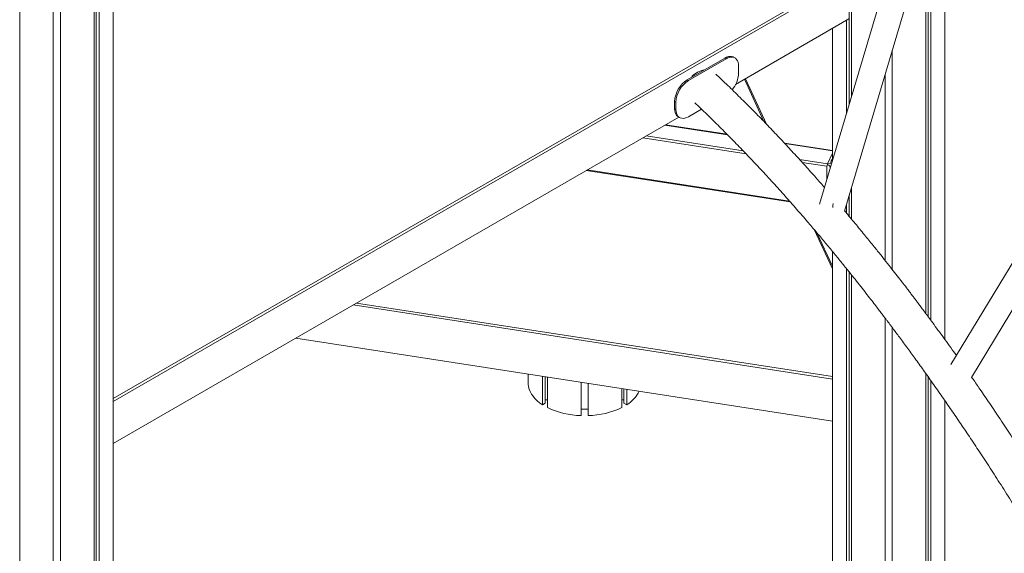
# Model space of a CAD drawing. Units: millimetres. Extents: x -10652 to 22481, y -10066 to 1812.
# Drawn here: x 9854 to 10965, y -8167 to -7565 of the extents above; entities that cross this region are included whole.
import ezdxf

# ---------------------------------------------------------------- set-up
doc = ezdxf.new("R2010")
doc.units = ezdxf.units.MM

msp = doc.modelspace()

# ---------------------------------------------------------------- linework, layer by layer
at = {"color": 7, "linetype": 'Continuous', "lineweight": 15}
for p, q in [((9959.3, -9259.3), (9959.3, -6889.9)), ((9854, -9284.5), (9854, -6904.5)), ((9937.9, -9284.5), (9937.9, -6903.2)), ((9940.4, -9279.4), (9940.4, -6901.8)), ((9943.6, -9281.2), (9943.6, -6899.9)), ((9891.9, -9293.6), (9891.9, -6913.7)), ((9899.9, -9293.6), (9899.9, -6913.6)), ((10790, -7659.8), (10790, -7008.4)), ((10792.4, -7651.5), (10792.4, -7010.2)), ((10946.5, -7132.4), (10756.4, -7772.8)), ((10784.5, -7780.9), (10970.4, -7154.5)), ((10897.8, -7925.6), (10897.8, -7399)), ((11229.5, -7416.7), (10904.7, -7953.9)), ((10927.7, -7968.5), (11248.2, -7438.3)), ((10882.1, -7904), (10882.1, -7452)), ((10878.9, -7899.7), (10878.9, -7462.8)), ((10876.4, -7896.4), (10876.4, -7471.1)), ((9959.3, -7995.7), (10789.5, -7516.4)), ((10661.7, -7637.6), (10789.5, -7563.8)), ((10770.9, -7574.5), (10770.9, -7724)), ((10786.8, -7670.6), (10786.8, -7565.4)), ((10649.5, -7607.9), (10607.1, -7632.4)), ((10650.9, -7608.8), (10608.5, -7633.3)), ((10649.5, -7607.9), (10650.9, -7608.8)), ((10660.9, -7607.8), (10659.5, -7607)), ((10838.4, -7846.6), (10838.4, -7599.1)), ((10665.1, -7625.1), (10665.1, -7616.9)), ((10696.5, -7682.5), (10672.7, -7631.2)), ((10830.4, -7836.4), (10830.4, -7626.1)), ((10607.1, -7632.4), (10608.5, -7633.3)), ((10592.9, -7656.9), (10594.4, -7657.7)), ((10592.9, -7656.9), (10592.9, -7665.1)), ((10592.9, -7665.1), (10594.4, -7665.9)), ((10594.4, -7657.7), (10594.4, -7665.9)), ((9959.3, -8043.1), (10597.6, -7674.6)), ((10597.1, -7674.3), (10598.5, -7675.1)), ((10608.5, -7674.1), (10623.2, -7665.6)), ((10652, -7694), (10582.5, -7683.3)), ((10770.9, -7712.2), (10716.8, -7703.9)), ((10765.3, -7727.3), (10770.9, -7715.1)), ((10764.8, -7744.7), (10764.8, -7730)), ((10766.3, -7726.7), (10768.8, -7727.1)), ((10768.3, -7731.9), (10768.3, -7732.8)), ((10493.2, -7734.9), (10723.2, -7770.2)), ((10792.4, -7789.7), (10792.4, -7754.1)), ((10790, -7786.7), (10790, -7762.4)), ((10786.8, -7782.9), (10786.8, -7773.1)), ((10770.9, -7842.9), (10753.4, -7805.2)), ((10770.9, -7826.1), (10770.9, -8715.3)), ((10786.8, -8739.5), (10786.8, -7845.6)), ((10790, -8737.7), (10790, -7849.6)), ((10792.4, -8742.8), (10792.4, -7852.7)), ((10230.1, -7886.7), (10770.9, -7970.4)), ((10830.4, -8751.9), (10830.4, -7901.5)), ((10838.4, -8751.9), (10838.4, -7912.2)), ((10165.4, -7924.1), (10770.9, -8017.8)), ((10427.8, -7964.7), (10427.8, -7975)), ((10876.4, -8742.8), (10876.4, -7964.2)), ((10443.7, -7999.3), (10443.7, -7967.1)), ((10446.8, -7997.4), (10446.8, -7967.6)), ((10449.3, -8002.5), (10449.3, -7968)), ((10487.3, -8011.6), (10487.3, -7973.9)), ((10495.3, -8011.6), (10495.3, -7975.1)), ((10878.9, -8737.7), (10878.9, -7967.6)), ((10882.1, -8739.5), (10882.1, -7972.1)), ((10533.3, -8002.5), (10533.3, -7981)), ((10535.7, -7997.4), (10535.7, -7981.4)), ((10538.9, -7999.3), (10538.9, -7981.9)), ((10446.8, -7997.4), (10443.7, -7999.3)), ((10449.3, -7993.9), (10446.8, -7993.9)), ((10535.7, -7993.9), (10533.3, -7993.9)), ((10538.9, -7999.3), (10535.7, -7997.4)), ((10897.8, -8717.6), (10897.8, -7994.6)), ((10495.3, -8004.4), (10487.3, -8004.4))]:
    msp.add_line(p, q, dxfattribs=at)
at = {"color": 8, "linetype": 'Continuous', "lineweight": 15}
for p, q in [((9959.3, -7992.4), (10786.7, -7514.8)), ((10693.7, -7679.6), (10671.6, -7631.9)), ((10582, -7683.6), (10652.5, -7694.4)), ((10556.9, -7698.1), (10673.5, -7716)), ((10560.7, -7695.9), (10670.3, -7712.7)), ((10717.3, -7704.4), (10770.9, -7712.6)), ((10733.9, -7722.5), (10765.3, -7727.3)), ((10736.9, -7725.8), (10764.8, -7730)), ((10494.3, -7734.2), (10722.4, -7769.3)), ((10770.9, -7846), (10750.2, -7801.4)), ((10234, -7884.5), (10770.9, -7967.6))]:
    msp.add_line(p, q, dxfattribs=at)
at = {"color": 7, "linetype": 'Continuous', "lineweight": 15, "flags": 128}
for points in [[(10659.5, -7607), (10658.8, -7606.6), (10657.2, -7606.1), (10655.4, -7606), (10653.5, -7606.3), (10651.5, -7606.9), (10649.5, -7607.9)], [(10665.1, -7616.9), (10664.9, -7614.7), (10664.5, -7612.7), (10663.8, -7610.9), (10662.8, -7609.4), (10661.6, -7608.2), (10660.2, -7607.4), (10658.6, -7606.9), (10656.8, -7606.8), (10654.9, -7607.1), (10652.9, -7607.8), (10650.9, -7608.8)], [(10592.9, -7665.1), (10593.1, -7667.3), (10593.5, -7669.4), (10594.2, -7671.1), (10595.2, -7672.6), (10596.4, -7673.8), (10597.1, -7674.3)], [(10594.4, -7665.9), (10594.5, -7668.2), (10594.9, -7670.2), (10595.6, -7672), (10596.6, -7673.4), (10597.8, -7674.6), (10599.2, -7675.4), (10600.9, -7675.9), (10602.6, -7676), (10604.5, -7675.7), (10606.5, -7675.1), (10608.5, -7674.1)], [(10765.5, -7728.4), (10766.1, -7728.6), (10766.8, -7728.9), (10767.3, -7729.3), (10767.8, -7729.7), (10768.1, -7730.1), (10768.3, -7730.6), (10768.3, -7731.1)], [(10768.3, -7731.1), (10768.3, -7732), (10768.3, -7732.7)], [(10771.8, -7772.2), (10771.5, -7774.3), (10771.3, -7776.8)], [(10427.8, -7975), (10427.8, -7976.2), (10428.2, -7979), (10428.9, -7981.8), (10430, -7984.5), (10431.4, -7987.2), (10433.2, -7989.8), (10435.3, -7992.4), (10437.8, -7994.8), (10440.6, -7997.1), (10443.7, -7999.3)]]:
    msp.add_lwpolyline(points, dxfattribs=at)
at = {"color": 7, "linetype": 'Continuous', "lineweight": 15}
for centre, radius, start, end in [((10631.7, -7648.2), 27.5, 100.6048, 134.926), ((10634.2, -7623.6), 30.9, 319.6667, 357.227), ((10623.5, -7658.3), 30.6, 122.4871, 177.5129), ((10624.9, -7659.1), 30.6, 122.4871, 177.5129), ((10772.4, -7730.1), 7.67, 158.9005, 179.8951), ((10793.2, -7732.5), 25, 153.2707, 167.5786), ((10520.1, -7968.1), 36.4, 301.1161, 334.1089), ((10489.3, -7919.2), 92.4, 244.3513, 268.7524), ((10493.3, -7919.2), 92.4, 271.2475, 295.6487)]:
    msp.add_arc(centre, radius, start, end, dxfattribs=at)
for points, knots in [([(12027.7, -9737.7), (12029.5, -9729.7), (12033.3, -9714), (12038.2, -9690.4), (12042.8, -9667.3), (12046.8, -9644.8), (12050.3, -9622.8), (12053.4, -9601.8), (12056.1, -9581.8), (12058.4, -9562.8), (12060.4, -9544.4), (12062.1, -9526.6), (12063.6, -9509.9), (12064.8, -9494.3), (12065.8, -9479.9), (12066.6, -9466.3), (12067.3, -9453.5), (12067.8, -9441.7), (12068.2, -9432.4), (12068.4, -9425.4), (12068.6, -9420.6), (12068.7, -9416.3), (12068.8, -9412.8), (12068.9, -9410), (12068.9, -9407.9), (12069, -9406.2), (12069, -9404.5), (12069, -9402.6), (12069.1, -9400.2), (12069.2, -9396.7), (12069.3, -9391.7), (12069.3, -9385), (12069.4, -9377.2), (12069.5, -9368.2), (12069.5, -9358.1), (12069.4, -9346.9), (12069.3, -9334.1), (12069.1, -9319.9), (12068.7, -9304.7), (12068.2, -9289.2), (12067.6, -9273.5), (12066.5, -9251.1), (12064.7, -9221.5), (12061.9, -9184.6), (12058.4, -9146.8), (12054.1, -9107.9), (12049, -9067.9), (12043, -9026.8), (12036.3, -8984.8), (12028.6, -8941.9), (12020.1, -8898.4), (12010.7, -8854.3), (12000.4, -8809.8), (11989.2, -8764.8), (11977.1, -8719.1), (11964.1, -8672.9), (11950.1, -8626.1), (11935.2, -8579.2), (11919.4, -8532), (11902.9, -8485), (11885.6, -8438.2), (11867.5, -8391.5), (11848.7, -8344.8), (11828.8, -8297.7), (11808, -8250.4), (11786.2, -8202.8), (11763.6, -8155.2), (11740.1, -8107.8), (11718.6, -8065.9), (11699.4, -8029.6), (11682.7, -7998.8), (11665.6, -7968.1), (11648.3, -7937.5), (11630.6, -7907.2), (11611.4, -7874.8), (11590.5, -7840.6), (11568, -7804.7), (11545.7, -7770), (11523.5, -7736.3), (11501.5, -7703.8), (11480.1, -7672.9), (11459.4, -7643.6), (11439.3, -7615.9), (11419.5, -7589.1), (11400, -7563.2), (11380.5, -7537.7), (11360.9, -7512.7), (11341.3, -7488.2), (11322.1, -7464.7), (11303.4, -7442.1), (11285.1, -7420.5), (11270.5, -7403.4), (11259.2, -7390.5), (11251, -7381.1), (11242.3, -7371.3), (11233, -7360.9), (11223.2, -7350), (11212.2, -7337.8), (11199.8, -7324.4), (11186.1, -7309.7), (11171.6, -7294.3), (11156.7, -7278.7), (11141.4, -7263), (11125.8, -7247.2), (11109.5, -7230.9), (11092.5, -7214.1), (11074.8, -7197), (11056.3, -7179.4), (11036.5, -7160.9), (11015.2, -7141.4), (10992.3, -7121), (10968.6, -7100.2), (10943.9, -7079.2), (10919.8, -7059.2), (10896.5, -7040.2), (10873.8, -7022.3), (10850.6, -7004.3), (10826.7, -6986.3), (10802.2, -6968.3), (10777.6, -6950.7), (10752.9, -6933.6), (10728.1, -6916.8), (10702.7, -6900.3), (10680.1, -6885.9), (10666, -6877.3), (10660.4, -6873.9)], [0, 0, 0, 0, 0.009328, 0.018354, 0.02708, 0.035505, 0.043629, 0.051453, 0.058554, 0.065388, 0.071955, 0.078255, 0.084256, 0.089609, 0.094639, 0.099348, 0.103733, 0.107797, 0.111538, 0.113288, 0.114956, 0.11643, 0.117636, 0.118571, 0.119237, 0.119741, 0.120294, 0.120962, 0.121745, 0.122643, 0.124538, 0.126801, 0.129433, 0.132434, 0.135802, 0.139539, 0.143645, 0.148565, 0.153615, 0.158703, 0.163828, 0.16899, 0.180649, 0.192495, 0.204527, 0.216746, 0.229379, 0.242205, 0.255225, 0.268438, 0.281846, 0.295202, 0.308745, 0.322396, 0.336091, 0.350082, 0.364118, 0.378201, 0.39233, 0.406505, 0.420473, 0.434485, 0.448542, 0.462643, 0.477047, 0.491498, 0.505995, 0.520539, 0.535129, 0.544708, 0.554306, 0.563924, 0.573563, 0.5832, 0.592698, 0.604552, 0.616144, 0.627473, 0.63854, 0.649344, 0.659885, 0.669584, 0.679049, 0.688281, 0.69728, 0.706045, 0.715086, 0.723865, 0.732381, 0.740635, 0.748627, 0.756355, 0.759699, 0.76322, 0.766961, 0.770922, 0.775104, 0.779506, 0.784977, 0.790755, 0.796838, 0.803227, 0.809414, 0.815864, 0.822575, 0.829549, 0.836786, 0.844285, 0.852046, 0.860886, 0.870044, 0.87952, 0.889313, 0.899424, 0.908093, 0.916983, 0.926093, 0.935423, 0.944975, 0.954747, 0.964163, 0.973776, 0.983585, 0.99359, 1, 1, 1, 1]), ([(10762, -7754), (10759.2, -7750.8), (10752.5, -7743.1), (10741.8, -7731.2), (10729.8, -7717.9), (10717.3, -7704.4), (10704.6, -7690.9), (10691.7, -7677.4), (10678.5, -7664.1), (10665, -7650.6), (10651.9, -7637.8), (10643.3, -7629.7), (10639.4, -7626.1)], [0, 0, 0, 0, 0.069533, 0.163665, 0.261735, 0.363742, 0.469688, 0.573187, 0.68019, 0.790695, 0.904704, 1, 1, 1, 1]), ([(10615.7, -7658.4), (10617.9, -7660.5), (10624.9, -7667.1), (10636.5, -7678.4), (10650.5, -7692.3), (10664, -7706.1), (10677.1, -7719.8), (10690.4, -7733.9), (10703.9, -7748.5), (10717.4, -7763.6), (10730.3, -7778.2), (10742, -7791.7), (10752.5, -7804), (10761.9, -7815.2), (10770.8, -7825.9), (10779.2, -7836.2), (10787.1, -7846.1), (10794.5, -7855.2), (10801.2, -7863.7), (10807.2, -7871.3), (10812.6, -7878.3), (10817.5, -7884.6), (10821.7, -7890.1), (10825.4, -7894.9), (10828.4, -7898.9), (10830.9, -7902.2), (10833, -7904.9), (10834.9, -7907.5), (10836.9, -7910.1), (10839.5, -7913.6), (10842.8, -7918), (10846.8, -7923.4), (10851.2, -7929.4), (10857.4, -7937.8), (10865.4, -7948.7), (10875.1, -7962.3), (10885.5, -7976.9), (10896, -7992), (10906.6, -8007.4), (10917.3, -8023.1), (10928.4, -8039.7), (10940, -8057.2), (10952, -8075.6), (10964.4, -8095), (10977.3, -8115.4), (10990.5, -8136.7), (11004.1, -8159.1), (11018, -8182.2), (11031.8, -8205.8), (11045.6, -8229.6), (11059.1, -8253.4), (11072.5, -8277.3), (11085.6, -8301.3), (11101, -8329.9), (11118.5, -8363), (11138, -8400.9), (11156.9, -8438.8), (11176, -8477.9), (11195.2, -8518.3), (11214.4, -8559.9), (11233, -8601.3), (11251.1, -8642.5), (11268.5, -8683.4), (11285.4, -8724.1), (11299.1, -8758.1), (11309.9, -8785.5), (11318.2, -8806.8), (11326.6, -8828.8), (11335.3, -8851.7), (11344.1, -8875.4), (11353.6, -8901.5), (11363.9, -8930.1), (11374.9, -8961.4), (11386, -8993.9), (11397.1, -9027.1), (11408.2, -9061.1), (11419.2, -9095.7), (11430.3, -9131.5), (11441.4, -9168.4), (11452.5, -9206.3), (11463.3, -9244.6), (11473.8, -9283), (11484, -9321.7), (11494.1, -9361.3), (11504, -9401.7), (11513.5, -9441.7), (11522.4, -9481.2), (11530.8, -9520.1), (11539, -9559.7), (11546.9, -9599.9), (11554.5, -9640.6), (11561.8, -9681.9), (11568.5, -9722.6), (11574.7, -9762.5), (11580.4, -9801.7), (11585.7, -9841.2), (11590.6, -9881), (11595.1, -9921.2), (11597.7, -9947.8), (11599, -9961.3)], [0, 0, 0, 0, 0.004696, 0.015188, 0.025339, 0.035148, 0.044617, 0.053744, 0.064063, 0.073907, 0.083277, 0.092172, 0.099348, 0.106182, 0.112674, 0.118824, 0.124632, 0.130099, 0.134921, 0.139334, 0.143326, 0.146897, 0.150046, 0.152668, 0.154903, 0.156752, 0.158214, 0.159505, 0.160981, 0.162645, 0.165244, 0.168202, 0.171518, 0.175123, 0.18192, 0.18917, 0.196873, 0.205029, 0.212693, 0.220719, 0.229106, 0.237854, 0.246963, 0.256433, 0.266264, 0.276456, 0.28701, 0.297902, 0.308818, 0.319657, 0.330417, 0.3411, 0.351706, 0.362234, 0.37862, 0.394816, 0.410819, 0.42663, 0.443831, 0.460798, 0.477532, 0.494033, 0.510301, 0.526336, 0.542137, 0.550165, 0.558381, 0.566899, 0.575718, 0.58484, 0.594263, 0.605757, 0.617671, 0.630003, 0.642755, 0.655447, 0.668529, 0.682001, 0.695863, 0.710114, 0.724755, 0.738916, 0.753423, 0.768277, 0.783477, 0.799023, 0.813457, 0.828176, 0.843182, 0.858474, 0.874051, 0.889915, 0.906065, 0.92112, 0.936416, 0.951952, 0.967728, 0.983744, 1, 1, 1, 1]), ([(10910.8, -7943.8), (10909.8, -7942.3), (10906.6, -7937.8), (10901.2, -7930.3), (10894.8, -7921.4), (10888.6, -7913), (10883.1, -7905.4), (10878.3, -7899), (10874.3, -7893.6), (10870.8, -7888.9), (10868.2, -7885.4), (10866, -7882.5), (10864, -7879.8), (10861.6, -7876.6), (10858.7, -7872.8), (10855.1, -7868.1), (10850.7, -7862.3), (10845.4, -7855.5), (10839.4, -7847.9), (10832.8, -7839.5), (10825.7, -7830.4), (10817.4, -7820.1), (10808.1, -7808.7), (10797.7, -7796), (10789.8, -7786.5), (10785.4, -7781.2), (10784.6, -7780.4)], [0, 0, 0, 0, 0.02434, 0.078125, 0.129644, 0.178897, 0.225338, 0.261763, 0.293754, 0.321313, 0.34444, 0.357317, 0.373043, 0.392343, 0.415218, 0.441666, 0.478291, 0.520109, 0.567117, 0.619318, 0.676378, 0.737265, 0.813843, 0.895636, 0.982645, 1, 1, 1, 1]), ([(11052.6, -8162.5), (11049.6, -8157.4), (11042.5, -8145.4), (11031.3, -8127), (11019.3, -8107.4), (11007.5, -8088.6), (10996.1, -8070.6), (10984.4, -8052.3), (10972.5, -8034), (10960.3, -8015.6), (10948.7, -7998.3), (10938.4, -7983.3), (10931.6, -7973.3), (10928.5, -7968.8), (10927.9, -7968.1)], [0, 0, 0, 0, 0.074115, 0.175042, 0.272939, 0.367805, 0.45964, 0.548443, 0.649212, 0.745769, 0.838115, 0.926248, 0.987356, 1, 1, 1, 1])]:
    msp.add_open_spline(points, degree=3, knots=knots, dxfattribs=at)

doc.saveas('drawing.dxf')
